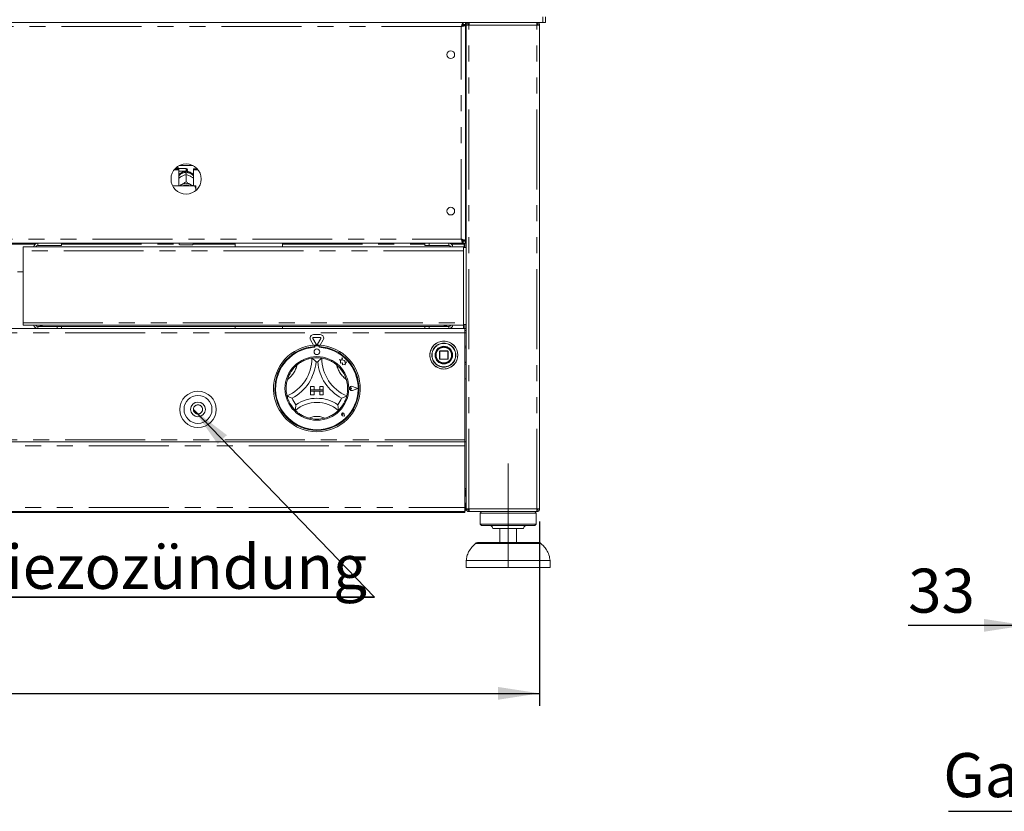
# Model space of a CAD drawing. Units: millimetres. Extents: x 5 to 415, y -14 to 292.
# Drawn here: x 116 to 194, y 173 to 236 of the extents above; entities that cross this region are included whole.
import ezdxf

# ---------------------------------------------------------------- set-up
doc = ezdxf.new("R2010")
doc.units = ezdxf.units.MM
doc.linetypes.add('CENTERX2', pattern=[20.32, 12.7, -2.54, 2.54, -2.54])
doc.linetypes.add('PHANTOM', pattern=[12.7, 6.35, -1.27, 1.27, -1.27, 1.27, -1.27])
doc.layers.add('BEMAßUNG', color=96, linetype='Continuous')
doc.styles.add('SLDTEXTSTYLE0', font='TXT', dxfattribs={"width": 0.75})
doc.dimstyles.new('SLDDIMSTYLE1', dxfattribs={"dimtxt": 3.5, "dimasz": 3.302, "dimexe": 0, "dimexo": 0.0625, "dimgap": 0.875, "dimtad": 1, "dimdec": 0, "dimlfac": 9, "dimrnd": 1e-09, "dimzin": 12, "dimdsep": 46, "dimtxsty": 'SLDTEXTSTYLE0', "dimsah": 1, "dimcen": 0.09, "dimadec": 0, "dimazin": 3, "dimtfac": 1, "dimtdec": 0, "dimtofl": 0, "dimtmove": 0, "dimatfit": 3, "dimfxl": 0, "dimfrac": 2, "dimtolj": 1, "dimtzin": 12, "dimarcsym": 0})
doc.dimstyles.new('SLDDIMSTYLE4', dxfattribs={"dimtxt": 3.5, "dimasz": 3.302, "dimexe": 0, "dimexo": 0.0625, "dimgap": 0.875, "dimtad": 1, "dimlfac": 9, "dimrnd": 1e-09, "dimzin": 12, "dimdsep": 46, "dimtxsty": 'SLDTEXTSTYLE0', "dimsah": 1, "dimcen": 0.09, "dimadec": 0, "dimazin": 3, "dimtfac": 1, "dimtmove": 0, "dimatfit": 0, "dimfxl": 0, "dimfrac": 2, "dimtolj": 1, "dimtzin": 12, "dimarcsym": 0})

# ---------------------------------------------------------------- blocks, each defined once
blk = doc.blocks.new('_D_5')
at = {"layer": 'BEMAßUNG'}
for p, q in [((39.632, 196.472), (39.632, 181.805)), ((157.577, 196.472), (157.577, 181.805)), ((39.632, 182.805), (157.577, 182.805))]:
    blk.add_line(p, q, dxfattribs=at)
for points in [[(39.632, 182.805), (42.934, 182.297), (42.934, 183.313)], [(157.577, 182.805), (154.275, 183.313), (154.275, 182.297)]]:
    blk.add_solid(points, dxfattribs=at)
at = {"layer": 'BEMAßUNG', "insert": (93.178, 187.317), "char_height": 3.5, "attachment_point": 1, "style": 'SLDTEXTSTYLE0'}
blk.add_mtext('1062', dxfattribs=at)
blk = doc.blocks.new('SW_NOTE_2')
at = {"layer": 'BEMAßUNG', "color": 0}
for p, q in [((-0.048, 0.36), (53.722, 0.36)), ((53.722, 0.36), (-0.048, 0.36)), ((-0.048, 0.36), (53.722, 0.36)), ((53.722, 0.36), (-0.048, 0.36)), ((-0.048, 0.36), (53.722, 0.36)), ((53.722, 0.36), (-0.048, 0.36))]:
    blk.add_line(p, q, dxfattribs=at)
at = {"layer": 'BEMAßUNG', "color": 0, "insert": (0, 4.512), "char_height": 3.5, "attachment_point": 1, "style": 'SLDTEXTSTYLE0'}
blk.add_mtext('Manuelle Piezozündung', dxfattribs=at)
blk = doc.blocks.new('_D_10')
at = {"layer": 'BEMAßUNG'}
for p, q in [((196.182, 196.472), (196.182, 187.21)), ((199.848, 191.805), (199.848, 187.21)), ((196.182, 188.21), (186.852, 188.21)), ((199.848, 188.21), (196.182, 188.21)), ((199.848, 188.21), (206.198, 188.21))]:
    blk.add_line(p, q, dxfattribs=at)
for points in [[(196.182, 188.21), (192.88, 188.718), (192.88, 187.702)], [(199.848, 188.21), (203.15, 187.702), (203.15, 188.718)]]:
    blk.add_solid(points, dxfattribs=at)
at = {"layer": 'BEMAßUNG', "insert": (186.852, 192.721), "char_height": 3.5, "attachment_point": 1, "style": 'SLDTEXTSTYLE0'}
blk.add_mtext('33', dxfattribs=at)
blk = doc.blocks.new('SW_NOTE_6')
at = {"layer": 'BEMAßUNG', "color": 0}
blk.add_line((-44.339, 0), (0, 0), dxfattribs=at)
at = {"layer": 'BEMAßUNG', "color": 0, "insert": (-44.74, 4.629), "char_height": 3.5, "attachment_point": 1, "style": 'SLDTEXTSTYLE0'}
blk.add_mtext('Gasanschluss G3/4"', dxfattribs=at)

msp = doc.modelspace()

# ---------------------------------------------------------------- linework, layer by layer
at = {"color": 7, "linetype": 'Continuous', "lineweight": 15}
for p, q in [((157.8267, 236.5829), (157.8267, 236.1384)), ((158.049, 236.1384), (158.049, 236.5829)), ((39.3823, 236.1384), (157.8267, 236.1384)), ((151.4976, 235.9717), (151.4976, 236.1384)), ((151.4976, 235.9717), (151.6878, 235.9717)), ((151.5212, 235.9482), (151.5212, 235.9606)), ((151.5212, 235.9606), (151.6878, 235.9606)), ((151.5212, 235.9482), (151.6878, 235.9482)), ((151.6878, 236.1384), (151.6878, 235.9717)), ((151.6878, 235.9482), (151.6878, 235.9606)), ((151.6878, 218.7731), (151.6878, 235.9482)), ((151.7434, 197.4717), (151.7434, 235.9162)), ((151.7434, 235.9162), (151.9656, 235.9162)), ((151.9656, 236.0273), (151.9221, 236.0182)), ((151.9656, 236.1384), (151.9656, 236.0273)), ((157.3545, 236.1384), (157.3545, 236.0273)), ((157.3545, 235.9162), (157.5767, 235.9162)), ((157.5767, 197.4717), (157.5767, 235.9162)), ((157.8267, 236.1384), (157.6045, 236.1384)), ((157.8267, 236.1384), (158.049, 236.1384)), ((151.6878, 234.9162), (151.7434, 234.9162)), ((128.5957, 224.4903), (128.9101, 224.4903)), ((128.8712, 224.5829), (128.6873, 224.5829)), ((128.9267, 224.5273), (128.8712, 224.5829)), ((128.8712, 224.4903), (128.8712, 224.5829)), ((128.9101, 224.4199), (128.9101, 224.4903)), ((129.4934, 224.5273), (128.9267, 224.5273)), ((128.9267, 224.5273), (128.9267, 224.3051)), ((128.9438, 224.7607), (130.043, 224.7607)), ((130.0767, 224.4199), (130.0767, 224.4903)), ((130.0767, 224.4903), (130.3911, 224.4903)), ((128.5379, 224.4199), (128.9101, 224.4199)), ((128.9101, 224.4199), (128.9101, 223.1617)), ((128.9101, 224.2884), (128.9267, 224.3051)), ((128.9267, 224.3051), (129.4934, 224.3051)), ((129.1089, 223.8898), (129.1556, 223.9142)), ((129.449, 224.1621), (129.449, 224.2208)), ((129.4932, 224.0439), (129.4934, 224.044)), ((129.4934, 224.044), (129.4934, 223.4805)), ((129.4934, 224.044), (129.4936, 224.0439)), ((129.5378, 224.2208), (129.5378, 224.1621)), ((129.5934, 224.4273), (129.5934, 224.4051)), ((129.8312, 223.9142), (129.8779, 223.8898)), ((130.0767, 223.1617), (130.0767, 224.4199)), ((130.0767, 224.4199), (130.4489, 224.4199)), ((130.1601, 223.1617), (128.4179, 223.1617)), ((129.1089, 223.2323), (129.1556, 223.2568)), ((129.4934, 223.4805), (129.4932, 223.4804)), ((129.4932, 223.4804), (129.4936, 223.4804)), ((129.4936, 223.4804), (129.4934, 223.4805)), ((129.8312, 223.2568), (129.8779, 223.2323)), ((130.2712, 222.9201), (130.2712, 223.136)), ((130.2712, 222.9201), (130.2712, 222.7801)), ((151.7434, 219.8051), (151.6878, 219.8051)), ((45.7114, 218.5829), (151.4976, 218.5829)), ((116.539, 217.9717), (116.539, 218.3051)), ((116.539, 218.3051), (151.5201, 218.3051)), ((119.5945, 218.4162), (117.7223, 218.4162)), ((119.5945, 218.5829), (119.5945, 218.4162)), ((128.9378, 218.5273), (128.9378, 218.5829)), ((129.9934, 218.4717), (128.9934, 218.4717)), ((130.049, 218.5829), (130.049, 218.5273)), ((133.399, 218.5829), (133.399, 218.3051)), ((137.1434, 218.3051), (137.1434, 218.5829)), ((148.4656, 218.4162), (148.4656, 218.5829)), ((148.799, 218.4162), (148.4656, 218.4162)), ((148.799, 218.5829), (148.799, 218.4162)), ((150.3545, 218.4162), (148.799, 218.4162)), ((151.7434, 218.8051), (151.4216, 218.8051)), ((151.4976, 218.7495), (151.4976, 218.5829)), ((151.4976, 218.7495), (151.6878, 218.7495)), ((151.4976, 218.5829), (151.6878, 218.5829)), ((151.5201, 218.3051), (151.5201, 217.9717)), ((151.7434, 218.2495), (151.5201, 218.2495)), ((151.5212, 218.7731), (151.6878, 218.7731)), ((151.5212, 218.7731), (151.5212, 218.7606)), ((151.5212, 218.7606), (151.6878, 218.7606)), ((151.5767, 218.5273), (151.5767, 218.5829)), ((151.5767, 218.5273), (151.5767, 218.2495)), ((151.6323, 218.5829), (151.6323, 218.2495)), ((151.6878, 218.7731), (151.6878, 218.7606)), ((151.6878, 218.5829), (151.6878, 218.7495)), ((151.7434, 218.6384), (151.6878, 218.6384)), ((116.539, 212.2551), (116.539, 217.9717)), ((151.5201, 217.9717), (151.5201, 212.2551)), ((116.539, 216.3051), (116.0945, 216.3051)), ((116.539, 212.0829), (116.539, 212.2551)), ((116.539, 212.0829), (151.5201, 212.0829)), ((117.7223, 211.9717), (118.0945, 211.9717)), ((149.9645, 211.9717), (118.0945, 211.9717)), ((119.2612, 211.8051), (119.2612, 211.9717)), ((119.5945, 211.9717), (119.5945, 211.8051)), ((133.399, 211.9717), (133.399, 211.8051)), ((137.1434, 211.8051), (137.1434, 211.9717)), ((148.4656, 211.8051), (148.4656, 211.9717)), ((148.799, 211.9717), (148.799, 211.8051)), ((150.3545, 211.9717), (149.9645, 211.9717)), ((151.5201, 212.2551), (151.5201, 212.0829)), ((151.5201, 212.1384), (151.7434, 212.1384)), ((151.6323, 212.1384), (151.6323, 211.8051)), ((45.5767, 211.8051), (151.6323, 211.8051)), ((139.6154, 211.3229), (140.1492, 211.3229)), ((151.6323, 211.8051), (151.6323, 211.4717)), ((151.6323, 211.8051), (151.7434, 211.8051)), ((151.6323, 211.6384), (151.7434, 211.6384)), ((151.6323, 202.9717), (151.6323, 211.4717)), ((139.6218, 210.4785), (139.3748, 210.9062)), ((139.8342, 210.5551), (139.5673, 211.0173)), ((139.6154, 211.1007), (140.1492, 211.1007)), ((139.6878, 210.4829), (139.6878, 210.3716)), ((139.999, 210.4329), (139.7656, 210.4329)), ((140.1973, 211.0173), (139.9304, 210.5551)), ((140.0767, 210.4829), (140.0767, 210.3716)), ((140.3897, 210.9062), (140.1428, 210.4785)), ((139.7101, 210.3773), (139.7101, 210.3172)), ((140.0545, 210.3172), (140.0545, 210.3773)), ((149.6323, 210.0051), (149.6323, 209.3829)), ((150.2767, 210.0273), (149.6545, 210.0273)), ((150.299, 209.3829), (150.299, 210.0051)), ((141.8454, 209.3023), (141.6656, 209.3498)), ((141.6656, 209.3498), (141.7632, 209.2768)), ((141.7632, 209.2768), (141.7632, 209.0647)), ((141.7632, 209.0647), (141.9118, 209.0735)), ((141.8988, 209.5043), (141.8454, 209.3023)), ((141.9526, 209.3003), (141.8988, 209.5043)), ((141.9118, 209.0735), (141.9203, 208.9306)), ((141.9203, 208.9306), (142.0444, 208.9379)), ((142.1142, 209.2758), (141.9526, 209.3003)), ((142.0444, 208.9379), (142.1165, 208.9189)), ((142.0941, 209.1433), (142.1142, 209.2758)), ((142.2271, 209.1512), (142.0941, 209.1433)), ((142.1165, 209.0034), (142.2271, 209.1512)), ((142.1165, 208.9189), (142.1165, 209.0034)), ((149.6545, 209.3606), (150.2767, 209.3606)), ((139.4996, 207.9678), (139.4919, 207.9382)), ((151.6323, 207.8051), (151.7434, 207.8051)), ((139.3823, 207.2106), (139.6601, 207.2106)), ((139.3823, 207.2106), (139.3823, 206.9329)), ((139.3823, 206.9329), (139.6601, 206.9329)), ((139.3823, 206.9329), (139.3823, 206.8217)), ((140.3823, 206.9329), (139.3823, 206.9329)), ((139.3823, 206.544), (139.3823, 206.8217)), ((139.3823, 206.8217), (139.6601, 206.8217)), ((139.3823, 206.8217), (140.3823, 206.8217)), ((139.3823, 206.544), (139.6601, 206.544)), ((139.6601, 207.2106), (139.6601, 206.9329)), ((139.6601, 206.544), (139.6601, 206.8217)), ((140.1045, 207.2106), (140.1045, 206.9329)), ((140.3823, 207.2106), (140.1045, 207.2106)), ((140.3823, 206.9329), (140.1045, 206.9329)), ((140.3823, 206.8217), (140.1045, 206.8217)), ((140.1045, 206.544), (140.1045, 206.8217)), ((140.3823, 206.544), (140.1045, 206.544)), ((140.3823, 207.2106), (140.3823, 206.9329)), ((140.3823, 206.9329), (140.3823, 206.8217)), ((140.3823, 206.544), (140.3823, 206.8217)), ((142.6401, 207.044), (142.5669, 207.0943)), ((142.6401, 207.044), (142.5669, 206.9936)), ((143.1156, 207.044), (142.7002, 207.2019)), ((143.1156, 207.044), (142.7002, 206.886)), ((143.125, 207.044), (142.7014, 207.205)), ((143.125, 207.044), (142.7014, 206.8829)), ((141.9447, 204.9816), (141.8897, 204.9894)), ((141.9447, 204.9816), (141.9368, 205.0366)), ((142.0863, 204.8399), (142.0536, 205.0034)), ((142.0877, 204.8385), (142.0547, 205.0036)), ((142.0877, 204.8385), (141.9227, 204.8715)), ((142.0863, 204.8399), (141.9229, 204.8726)), ((45.5767, 202.8051), (151.6323, 202.8051)), ((151.6323, 202.8051), (151.6323, 202.9717)), ((151.6323, 202.8051), (151.6323, 202.4717)), ((151.7434, 202.8051), (151.6323, 202.8051)), ((151.6323, 202.4717), (151.6323, 197.5829)), ((151.6323, 199.0829), (151.7434, 199.0829)), ((151.7156, 198.8606), (151.7156, 198.9341)), ((151.7156, 198.4717), (151.7156, 198.8606)), ((151.7434, 198.4717), (151.6323, 198.4717)), ((151.6323, 197.9162), (151.7434, 197.9162)), ((151.7156, 197.4717), (151.7156, 197.9162)), ((151.6323, 197.2495), (45.5767, 197.2495)), ((45.5767, 197.194), (151.6323, 197.194)), ((151.6323, 197.5829), (151.6323, 197.2495)), ((151.7156, 197.4717), (151.6323, 197.4717)), ((151.6323, 197.194), (151.6323, 197.2495)), ((151.9656, 197.4717), (151.7434, 197.4717)), ((151.9378, 197.3642), (151.9378, 197.4717)), ((151.9656, 197.2495), (151.9656, 197.3606)), ((151.9735, 197.2495), (151.9656, 197.2495)), ((157.3467, 197.2495), (151.9735, 197.2495)), ((152.9656, 197.2495), (152.8545, 197.1384)), ((152.8545, 197.1384), (152.8545, 196.2495)), ((155.0767, 197.1384), (152.8545, 197.1384)), ((157.299, 197.1384), (155.0767, 197.1384)), ((157.299, 197.1384), (157.1878, 197.2495)), ((157.299, 196.2495), (157.299, 197.1384)), ((157.3545, 197.2495), (157.3467, 197.2495)), ((157.5767, 197.4717), (157.3545, 197.4717)), ((157.3545, 197.2495), (157.3545, 197.3606)), ((157.3545, 197.3606), (157.3823, 197.3606)), ((157.3823, 197.3606), (157.3823, 197.4717)), ((152.8545, 196.2495), (152.9656, 196.1384)), ((155.0767, 196.2495), (152.8545, 196.2495)), ((155.0767, 196.1384), (152.9656, 196.1384)), ((155.0767, 195.9162), (153.8545, 195.9162)), ((154.4101, 195.9162), (154.4101, 194.8051)), ((157.299, 196.2495), (155.0767, 196.2495)), ((157.1878, 196.1384), (155.0767, 196.1384)), ((156.299, 195.9162), (155.0767, 195.9162)), ((155.7434, 194.8051), (155.7434, 195.9162)), ((157.1878, 196.1384), (157.299, 196.2495)), ((152.6989, 194.8051), (157.4546, 194.8051)), ((151.7434, 193.3606), (151.7434, 192.8051)), ((155.0767, 193.3606), (151.7434, 193.3606)), ((158.4101, 193.3606), (155.0767, 193.3606)), ((158.4101, 192.8051), (158.4101, 193.3606)), ((155.0767, 192.8051), (151.7434, 192.8051)), ((158.4101, 192.8051), (155.0767, 192.8051))]:
    msp.add_line(p, q, dxfattribs=at)
at = {"color": 8, "linetype": 'PHANTOM', "lineweight": 0}
for p, q in [((151.3545, 235.8051), (45.8545, 235.8051)), ((151.3545, 218.9162), (151.3545, 235.8051)), ((151.9656, 197.4717), (151.9656, 235.9162)), ((151.9656, 235.9162), (157.3545, 235.9162)), ((157.3545, 197.4717), (157.3545, 235.9162)), ((129.4934, 224.3051), (129.4934, 224.5273)), ((45.8545, 218.9162), (151.3545, 218.9162)), ((115.1004, 218.5273), (117.5331, 218.5273)), ((119.5945, 218.5273), (128.9378, 218.5273)), ((130.049, 218.5273), (133.399, 218.5273)), ((137.1434, 218.5273), (148.4656, 218.5273)), ((150.3545, 218.4162), (150.3545, 218.5829)), ((150.5388, 218.5273), (151.5767, 218.5273)), ((151.7434, 218.9717), (151.6878, 218.9717)), ((151.5201, 217.9717), (116.539, 217.9717)), ((116.539, 212.2551), (151.5201, 212.2551)), ((117.7223, 211.9717), (117.7223, 211.8051)), ((150.3545, 211.9717), (150.3545, 211.8051)), ((151.5212, 212.1384), (151.5212, 211.8051)), ((151.6323, 211.4717), (45.5767, 211.4717)), ((151.6323, 211.4551), (151.7434, 211.4551)), ((149.0304, 209.6991), (149.0304, 209.694)), ((149.2657, 209.6858), (149.2656, 209.694)), ((149.6545, 210.0051), (149.6323, 210.0051)), ((149.6545, 210.0273), (149.6545, 210.0051)), ((149.6545, 209.3829), (149.6545, 210.0051)), ((149.6545, 210.0051), (150.2767, 210.0051)), ((150.2767, 210.0051), (150.2767, 210.0273)), ((150.299, 210.0051), (150.2767, 210.0051)), ((150.2767, 210.0051), (150.2767, 209.3829)), ((151.7434, 210.2384), (151.6323, 210.2995)), ((149.6323, 209.3829), (149.6545, 209.3829)), ((149.6545, 209.3829), (149.6545, 209.3606)), ((150.2767, 209.3829), (149.6545, 209.3829)), ((150.2767, 209.3606), (150.2767, 209.3829)), ((150.2767, 209.3829), (150.2924, 209.3829)), ((150.2924, 209.3829), (150.299, 209.3829)), ((151.6323, 209.0884), (151.7434, 209.1495)), ((151.6323, 202.9717), (45.5767, 202.9717)), ((45.5767, 202.4717), (151.6323, 202.4717)), ((151.6323, 198.8606), (151.7156, 198.8606)), ((45.5767, 197.5829), (151.6323, 197.5829)), ((157.3545, 197.4717), (151.9656, 197.4717)), ((155.0767, 194.7215), (152.4782, 194.7215)), ((157.6753, 194.7215), (155.0767, 194.7215))]:
    msp.add_line(p, q, dxfattribs=at)
at = {"color": 7, "linetype": 'Continuous', "lineweight": 15, "flags": 128}
for points in [[(129.0064, 223.1617), (129.0377, 223.1861), (129.1089, 223.2323)], [(129.8779, 223.2323), (129.9491, 223.1861), (129.9804, 223.1617)]]:
    msp.add_lwpolyline(points, dxfattribs=at)
at = {"color": 7, "linetype": 'Continuous', "lineweight": 15}
for centre, radius in [((150.5212, 233.5829), 0.3056), ((129.4934, 223.694), 1.2), ((150.5212, 221.1384), 0.3056), ((149.9656, 209.694), 1.1111), ((139.8823, 209.9606), 0.2222), ((149.9656, 209.694), 0.6778), ((149.9656, 209.694), 0.6667), ((149.9656, 209.694), 0.6444), ((139.8823, 207.044), 2.5333), ((130.4378, 205.3773), 1.4444), ((130.4378, 205.3773), 1.1111), ((130.4378, 205.3773), 0.5833)]:
    msp.add_circle(centre, radius, dxfattribs=at)
at = {"color": 8, "linetype": 'PHANTOM', "lineweight": 0}
for centre, radius in [((149.9656, 209.694), 1.1046), ((149.9656, 209.694), 0.951), ((130.4378, 205.3773), 0.3611)]:
    msp.add_circle(centre, radius, dxfattribs=at)
at = {"color": 7, "linetype": 'Continuous', "lineweight": 15}
for centre, radius, start, end in [((129.4934, 224.4273), 0.1, 0, 90), ((129.4934, 223.3668), 0.7966, 86.801622, 93.198378), ((129.4934, 224.4051), 0.1, 270, 0), ((129.4934, 222.5449), 0.788, 64.614984, 115.385016), ((129.4934, 222.5662), 0.6655, 63.499559, 116.500441), ((117.7223, 218.2329), 0.35, 90, 168.091508), ((117.7223, 218.2329), 0.1833, 90, 156.800157), ((128.9934, 218.5273), 0.0556, 180, 270), ((129.9934, 218.5273), 0.0556, 270, 0), ((150.3545, 218.2495), 0.3333, 9.594068, 90), ((150.3545, 218.2495), 0.1667, 19.471221, 90), ((117.7223, 212.1551), 0.35, 191.908492, 270), ((117.7223, 212.1551), 0.1833, 203.199843, 270), ((150.3545, 212.1384), 0.3333, 270, 350.405932), ((150.3545, 212.1384), 0.1667, 270, 340.528779), ((139.6154, 211.0451), 0.2778, 90, 210), ((140.1492, 211.0451), 0.2778, 330, 90), ((139.8823, 207.044), 3.4444, 93.23616, 86.76384), ((139.6154, 211.0451), 0.0556, 90, 210), ((139.8823, 207.044), 3.4444, 86.76384, 93.23616), ((139.7656, 210.3773), 0.0556, 90, 180), ((139.8823, 210.5829), 0.0556, 210, 330), ((139.999, 210.3773), 0.0556, 0, 90), ((140.1492, 211.0451), 0.0556, 330, 90), ((139.8823, 207.044), 3.3333, 93.344152, 86.655848), ((139.8823, 207.044), 3.2778, 93.011843, 86.988157), ((149.6545, 210.0051), 0.0222, 135, 180), ((149.6545, 210.0051), 0.0222, 90, 135), ((150.2767, 210.0051), 0.0222, 45, 90), ((150.2767, 210.0051), 0.0222, 0, 45), ((136.2134, 209.4573), 3.28, 293.327513, 0), ((139.8823, 207.044), 2.4444, 129.892365, 163.435148), ((136.2134, 209.4573), 3.6133, 298.142677, 355.184837), ((139.8823, 207.044), 2.4444, 80.845867, 99.154133), ((139.8823, 207.044), 2.1111, 88.145789, 91.854211), ((143.5511, 209.4573), 3.6133, 184.815163, 241.857323), ((143.5511, 209.4573), 3.28, 180, 246.672487), ((139.8823, 207.044), 2.4444, 16.564852, 50.107635), ((149.6545, 209.3829), 0.0222, 180, 225), ((149.6545, 209.3829), 0.0222, 225, 270), ((150.2767, 209.3829), 0.0222, 270, 0), ((142.6401, 207.044), 0.1723, 69.184577, 290.815423), ((142.6401, 207.044), 0.169, 69.184577, 290.815423), ((142.5323, 207.044), 0.0611, 55.486009, 304.513991), ((139.8823, 207.044), 2.4444, 194.17338, 225.82662), ((139.8823, 207.044), 2.1111, 201.473302, 217.992337), ((139.8823, 203.3525), 2.5803, 48.689513, 131.310487), ((139.8823, 203.3525), 2.9136, 55.178601, 124.821399), ((139.8823, 207.044), 2.1111, 322.007663, 338.526698), ((139.8823, 207.044), 2.4444, 314.17338, 345.82662), ((141.9447, 204.9816), 0.1122, 11.309932, 258.690068), ((141.9447, 204.9816), 0.1111, 11.309932, 258.690068), ((141.8956, 205.0307), 0.0417, 8.130102, 261.869898), ((139.8823, 207.044), 2.4444, 255.139725, 284.860275), ((151.6323, 198.8606), 0.2222, 60, 90), ((151.6323, 198.8606), 0.1111, 0, 90), ((151.4934, 197.4717), 0.2222, 308.682187, 0), ((153.6323, 195.9162), 0.2222, 0, 90), ((156.5212, 195.9162), 0.2222, 90, 180), ((152.6989, 194.4717), 0.3333, 90, 131.459871), ((157.4546, 194.4717), 0.3333, 48.540129, 90)]:
    msp.add_arc(centre, radius, start, end, dxfattribs=at)
at = {"color": 8, "linetype": 'PHANTOM', "lineweight": 0}
for centre, radius, start, end in [((129.4821, 223.4773), 0.7442, 92.551625, 140.227843), ((129.5063, 223.4805), 0.741, 39.66081, 87.559722), ((149.9656, 209.694), 0.9352, 180, 179.688059), ((149.9656, 209.694), 0.7, 180.671958, 180), ((136.2134, 209.4573), 2.1689, 307.684905, 345.642608), ((143.5511, 209.4573), 2.1689, 194.357392, 232.315095), ((139.8823, 203.3525), 1.4692, 64.741703, 115.258297)]:
    msp.add_arc(centre, radius, start, end, dxfattribs=at)
at = {"color": 7, "linetype": 'Continuous', "lineweight": 15}
for points, knots in [([(151.3545, 235.8051), (151.3664, 235.8488), (151.3903, 235.9361), (151.4261, 236.0463), (151.4618, 236.1234), (151.4857, 236.1334), (151.4976, 236.1384)], [0, 0, 0, 0, 0.2499976, 0.4999989, 0.7499912, 1, 1, 1, 1]), ([(151.3545, 235.8051), (151.3664, 235.8269), (151.3903, 235.8706), (151.4261, 235.9257), (151.4618, 235.9642), (151.4857, 235.9692), (151.4976, 235.9717)], [0, 0, 0, 0, 0.24999419, 0.49999883, 0.74999463, 1, 1, 1, 1]), ([(151.6878, 235.9482), (151.6839, 235.9375), (151.676, 235.9163), (151.6143, 235.8844), (151.5241, 235.8526), (151.4313, 235.8261), (151.3736, 235.8103), (151.3545, 235.8051)], [0, 0, 0, 0, 0.222597, 0.4452129, 0.6678266, 0.8904442, 1, 1, 1, 1]), ([(151.5212, 235.9482), (151.5179, 235.9345), (151.5118, 235.9091), (151.4688, 235.8721), (151.4149, 235.838), (151.374, 235.8157), (151.3545, 235.8051)], [0, 0, 0, 0, 0.2862862, 0.5314548, 0.7765345, 1, 1, 1, 1]), ([(151.9656, 236.1384), (151.9365, 236.1351), (151.8783, 236.1284), (151.8048, 236.077), (151.7534, 236.0035), (151.7467, 235.9453), (151.7434, 235.9162)], [0, 0, 0, 0, 0.24999532, 0.4999978, 0.75000111, 1, 1, 1, 1]), ([(151.9656, 236.0273), (151.9511, 236.0256), (151.9219, 236.0223), (151.8852, 235.9966), (151.8595, 235.9599), (151.8562, 235.9307), (151.8545, 235.9162)], [0, 0, 0, 0, 0.2500043, 0.5000078, 0.7500014, 1, 1, 1, 1]), ([(151.9735, 236.1384), (151.9728, 236.1351), (151.9715, 236.1284), (151.9696, 236.077), (151.9676, 236.0035), (151.9663, 235.9453), (151.9656, 235.9162)], [0, 0, 0, 0, 0.2500044, 0.500006, 0.7499978, 1, 1, 1, 1]), ([(157.3545, 235.9162), (157.3539, 235.9453), (157.3525, 236.0035), (157.3506, 236.077), (157.3486, 236.1284), (157.3473, 236.1351), (157.3467, 236.1384)], [0, 0, 0, 0, 0.25000243, 0.49999408, 0.74999594, 1, 1, 1, 1]), ([(157.3545, 236.1384), (157.3836, 236.1351), (157.4419, 236.1284), (157.5153, 236.077), (157.5667, 236.0035), (157.5734, 235.9453), (157.5767, 235.9162)], [0, 0, 0, 0, 0.250005, 0.5000078, 0.7500008, 1, 1, 1, 1]), ([(157.3545, 236.0273), (157.3691, 236.0256), (157.3982, 236.0223), (157.4349, 235.9966), (157.4606, 235.9599), (157.464, 235.9307), (157.4656, 235.9162)], [0, 0, 0, 0, 0.24998765, 0.49999312, 0.74999942, 1, 1, 1, 1]), ([(129.4596, 224.3045), (129.4095, 224.299), (129.3056, 224.2874), (129.1552, 224.2267), (129.0209, 224.1304), (128.9376, 224.0513), (128.9101, 224.0022), (128.9101, 224.0021)], [0, 0, 0, 0, 0.2323578, 0.4822788, 0.738788, 0.9993189, 1, 1, 1, 1]), ([(128.9101, 223.7651), (128.9263, 223.7769), (128.9892, 223.8228), (129.058, 223.8613), (129.1089, 223.8898)], [0, 0, 0, 0, 0.2579794, 1, 1, 1, 1]), ([(129.1556, 223.9142), (129.1637, 223.9182), (129.2457, 223.9591), (129.362, 224.0054), (129.461, 224.0344), (129.4932, 224.0439)], [0, 0, 0, 0, 0.0693299, 0.6976792, 1, 1, 1, 1]), ([(129.449, 224.2927), (129.449, 224.2936), (129.449, 224.2953), (129.449, 224.2452), (129.449, 224.2208)], [0, 0, 0, 0, 0.5139571, 1, 1, 1, 1]), ([(129.4936, 224.0439), (129.5551, 224.0255), (129.6629, 223.9935), (129.7807, 223.938), (129.8312, 223.9142)], [0, 0, 0, 0, 0.57067392, 1, 1, 1, 1]), ([(130.0767, 223.9958), (130.0672, 224.0111), (130.0306, 224.0697), (129.9409, 224.1517), (129.8134, 224.2347), (129.6728, 224.2888), (129.5748, 224.2994), (129.5272, 224.3045)], [0, 0, 0, 0, 0.083028, 0.3173784, 0.5493368, 0.780913, 1, 1, 1, 1]), ([(129.5378, 224.2208), (129.5378, 224.2485), (129.5378, 224.2979), (129.5378, 224.2954), (129.5378, 224.2943)], [0, 0, 0, 0, 0.5591409, 1, 1, 1, 1]), ([(129.8779, 223.8898), (129.886, 223.8853), (129.9539, 223.8482), (130.0192, 223.8038), (130.0767, 223.7647)], [0, 0, 0, 0, 0.1198172, 1, 1, 1, 1]), ([(129.1089, 223.2323), (129.1008, 223.2283), (129.0434, 223.1995), (128.9881, 223.1792), (128.9407, 223.1617)], [0, 0, 0, 0, 0.1417267, 1, 1, 1, 1]), ([(129.4932, 223.4804), (129.4317, 223.4343), (129.3239, 223.3536), (129.2062, 223.2859), (129.1556, 223.2568)], [0, 0, 0, 0, 0.57067652, 1, 1, 1, 1]), ([(129.8312, 223.2568), (129.8231, 223.2612), (129.7411, 223.3061), (129.6248, 223.3816), (129.5258, 223.4562), (129.4936, 223.4804)], [0, 0, 0, 0, 0.06932885, 0.69767517, 1, 1, 1, 1]), ([(130.0382, 223.1617), (130.0347, 223.1629), (129.9842, 223.1795), (129.9291, 223.2069), (129.8779, 223.2323)], [0, 0, 0, 0, 0.0694114, 1, 1, 1, 1]), ([(130.2712, 222.9201), (130.2561, 222.9636), (130.2274, 223.0467), (130.1818, 223.1246), (130.1601, 223.1617)], [0, 0, 0, 0, 0.52333972, 1, 1, 1, 1]), ([(130.1601, 223.1617), (130.2001, 223.1541), (130.2439, 223.1457), (130.2691, 223.1368), (130.2712, 223.136)], [0, 0, 0, 0, 0.9155036, 1, 1, 1, 1]), ([(117.7223, 218.4162), (117.7209, 218.4217), (117.7181, 218.4327), (117.7146, 218.4987), (117.7124, 218.5605), (117.7116, 218.5829)], [0, 0, 0, 0, 0.38986309, 0.77973247, 1, 1, 1, 1]), ([(151.3545, 218.9162), (151.3934, 218.9056), (151.4711, 218.8843), (151.5737, 218.8524), (151.6492, 218.8206), (151.6839, 218.7941), (151.6869, 218.7783), (151.6878, 218.7731)], [0, 0, 0, 0, 0.2225871, 0.4452011, 0.6678197, 0.8904384, 1, 1, 1, 1]), ([(151.3545, 218.9162), (151.3796, 218.9025), (151.4261, 218.8771), (151.4809, 218.8401), (151.515, 218.8061), (151.5192, 218.7837), (151.5212, 218.7731)], [0, 0, 0, 0, 0.28628447, 0.53144649, 0.77651543, 1, 1, 1, 1]), ([(151.4976, 218.5829), (151.4857, 218.5879), (151.4618, 218.5979), (151.4261, 218.675), (151.3903, 218.7851), (151.3664, 218.8725), (151.3545, 218.9162)], [0, 0, 0, 0, 0.2500095, 0.5000019, 0.7500032, 1, 1, 1, 1]), ([(151.4976, 218.7495), (151.4857, 218.752), (151.4618, 218.757), (151.4261, 218.7956), (151.3903, 218.8507), (151.3664, 218.8943), (151.3545, 218.9162)], [0, 0, 0, 0, 0.2500048, 0.5000003, 0.7500067, 1, 1, 1, 1]), ([(117.8486, 212.0829), (117.8738, 212.0586), (117.9272, 212.0074), (118.0179, 211.9759), (118.0755, 211.9728), (118.0945, 211.9717)], [0, 0, 0, 0, 0.3757294, 0.794103, 1, 1, 1, 1]), ([(118.0945, 211.9717), (118.0839, 211.976), (118.0626, 211.9846), (118.0375, 212.0295), (118.023, 212.0715), (118.019, 212.0829)], [0, 0, 0, 0, 0.422154, 0.8443726, 1, 1, 1, 1]), ([(150.0406, 212.0829), (150.0311, 212.0586), (150.0109, 212.0074), (149.9855, 211.9759), (149.9697, 211.9728), (149.9645, 211.9717)], [0, 0, 0, 0, 0.3757268, 0.7941076, 1, 1, 1, 1]), ([(149.9645, 211.9717), (150.003, 211.976), (150.0799, 211.9846), (150.1654, 212.0295), (150.1978, 212.0715), (150.2066, 212.0829)], [0, 0, 0, 0, 0.4221566, 0.8443635, 1, 1, 1, 1]), ([(151.7532, 210.4232), (151.7161, 210.4146), (151.6763, 210.4054), (151.6351, 210.3935), (151.6323, 210.3927)], [0, 0, 0, 0, 0.9327572, 1, 1, 1, 1]), ([(149.3141, 209.8353), (149.3141, 209.8354), (149.3142, 209.8357), (149.3146, 209.8375), (149.3152, 209.8403), (149.3161, 209.844), (149.3171, 209.8485), (149.3183, 209.8535), (149.3196, 209.8587), (149.3205, 209.862), (149.3209, 209.8637)], [0, 0, 0, 0, 0.1229655, 0.2450484, 0.3692062, 0.4937163, 0.619716, 0.7462843, 0.8732797, 1, 1, 1, 1]), ([(149.3729, 209.9991), (149.373, 209.9992), (149.3731, 209.9995), (149.3739, 210.0011), (149.3752, 210.0036), (149.377, 210.0071), (149.3792, 210.0111), (149.3817, 210.0156), (149.3843, 210.0203), (149.386, 210.0233), (149.3868, 210.0248)], [0, 0, 0, 0, 0.1229609, 0.2450395, 0.369199, 0.4937243, 0.6197136, 0.7462846, 0.873304, 1, 1, 1, 1]), ([(138.3146, 208.9195), (138.3861, 208.9754), (138.5316, 209.0893), (138.7923, 209.2388), (139.0734, 209.3572), (139.3172, 209.4251), (139.4674, 209.4533), (139.4852, 209.456), (139.4934, 209.4573)], [0, 0, 0, 0, 0.1411104, 0.2870528, 0.4731339, 0.6594888, 0.8415745, 1, 1, 1, 1]), ([(139.4934, 209.4573), (139.496, 209.4551), (139.5011, 209.4507), (139.5426, 209.415), (139.6137, 209.3516), (139.7105, 209.2603), (139.7812, 209.1885), (139.8137, 209.1543), (139.814, 209.154)], [0, 0, 0, 0, 0.1521193, 0.3036897, 0.5056053, 0.7675886, 0.9979957, 1, 1, 1, 1]), ([(140.2712, 209.4573), (140.2686, 209.4551), (140.2634, 209.4507), (140.222, 209.415), (140.1509, 209.3516), (140.0541, 209.2603), (139.9834, 209.1885), (139.9509, 209.1543), (139.9506, 209.154)], [0, 0, 0, 0, 0.1521193, 0.3036897, 0.5056053, 0.7675886, 0.9979957, 1, 1, 1, 1]), ([(140.2712, 209.4573), (140.283, 209.4555), (140.3065, 209.452), (140.4893, 209.4157), (140.7502, 209.3361), (141.0214, 209.2129), (141.2579, 209.0707), (141.3854, 208.9704), (141.45, 208.9195)], [0, 0, 0, 0, 0.189689, 0.3794784, 0.566232, 0.7478888, 0.8721037, 1, 1, 1, 1]), ([(149.3307, 209.4906), (149.3307, 209.4908), (149.3306, 209.491), (149.33, 209.4928), (149.3292, 209.4955), (149.328, 209.4992), (149.3267, 209.5036), (149.3253, 209.5085), (149.3238, 209.5136), (149.3229, 209.517), (149.3224, 209.5186)], [0, 0, 0, 0, 0.1229632, 0.2450499, 0.3691987, 0.493725, 0.6197404, 0.7463119, 0.8733008, 1, 1, 1, 1]), ([(149.405, 209.3332), (149.4049, 209.3333), (149.4048, 209.3335), (149.4038, 209.3351), (149.4022, 209.3375), (149.4002, 209.3408), (149.3978, 209.3447), (149.3951, 209.3491), (149.3924, 209.3536), (149.3906, 209.3566), (149.3897, 209.3581)], [0, 0, 0, 0, 0.1231961, 0.2454033, 0.3694022, 0.4938321, 0.6196743, 0.7461348, 0.8732196, 1, 1, 1, 1]), ([(151.6323, 208.9952), (151.6337, 208.9948), (151.675, 208.9828), (151.7148, 208.9736), (151.7532, 208.9647)], [0, 0, 0, 0, 0.0347335, 1, 1, 1, 1]), ([(137.5123, 206.4454), (137.5092, 206.4569), (137.5031, 206.48), (137.4641, 206.6622), (137.4338, 206.9333), (137.4396, 207.2311), (137.4765, 207.5046), (137.5182, 207.6614), (137.5393, 207.7409)], [0, 0, 0, 0, 0.1896893, 0.3794789, 0.5662318, 0.7478907, 0.8721041, 1, 1, 1, 1]), ([(142.2253, 207.7409), (142.2483, 207.653), (142.2953, 207.4743), (142.3293, 207.1757), (142.3267, 206.8707), (142.2926, 206.62), (142.259, 206.4708), (142.2544, 206.4535), (142.2523, 206.4454)], [0, 0, 0, 0, 0.1411102, 0.2870527, 0.4731337, 0.6594887, 0.8415743, 1, 1, 1, 1]), ([(137.9177, 206.2712), (137.9173, 206.2713), (137.8731, 206.2877), (137.7791, 206.324), (137.6569, 206.3768), (137.5705, 206.417), (137.5214, 206.4409), (137.5153, 206.4439), (137.5123, 206.4454)], [0, 0, 0, 0, 0.00200451, 0.23241425, 0.4943961, 0.69631086, 0.84788112, 1, 1, 1, 1]), ([(138.2185, 205.7445), (138.2185, 205.7441), (138.211, 205.6943), (138.1974, 205.5895), (138.1858, 205.4519), (138.1809, 205.3554), (138.1792, 205.3008), (138.179, 205.2941), (138.1789, 205.2907)], [0, 0, 0, 0, 0.00196249, 0.24299184, 0.50906695, 0.70839295, 0.8538873, 1, 1, 1, 1]), ([(141.546, 205.7445), (141.5461, 205.7441), (141.5536, 205.6943), (141.5671, 205.5895), (141.5788, 205.4519), (141.5837, 205.3554), (141.5854, 205.3008), (141.5856, 205.2941), (141.5857, 205.2907)], [0, 0, 0, 0, 0.0019625, 0.2429912, 0.5090668, 0.7083929, 0.8538873, 1, 1, 1, 1]), ([(142.2523, 206.4454), (142.2493, 206.4439), (142.2432, 206.4409), (142.194, 206.417), (142.1077, 206.3768), (141.9855, 206.324), (141.8915, 206.2877), (141.8472, 206.2713), (141.8469, 206.2712)], [0, 0, 0, 0, 0.15211888, 0.30368914, 0.5056039, 0.76758575, 0.99799549, 1, 1, 1, 1]), ([(139.2554, 204.6813), (139.1788, 204.7041), (139.0258, 204.7495), (138.7748, 204.8587), (138.5234, 205.0048), (138.3209, 205.1592), (138.2002, 205.2696), (138.1859, 205.2838), (138.1789, 205.2907)], [0, 0, 0, 0, 0.1278581, 0.2553937, 0.4444688, 0.6336688, 0.8221017, 1, 1, 1, 1]), ([(141.5857, 205.2907), (141.5771, 205.2822), (141.5599, 205.2652), (141.4199, 205.1385), (141.1975, 204.9765), (140.8864, 204.8017), (140.6416, 204.7235), (140.5092, 204.6813)], [0, 0, 0, 0, 0.1978266, 0.3957355, 0.5908203, 0.7786814, 1, 1, 1, 1]), ([(151.9656, 197.2495), (151.9365, 197.2529), (151.8783, 197.2595), (151.8048, 197.3109), (151.7534, 197.3844), (151.7467, 197.4426), (151.7434, 197.4717)], [0, 0, 0, 0, 0.2499941, 0.4999993, 0.7499966, 1, 1, 1, 1]), ([(151.9656, 197.3606), (151.9511, 197.3623), (151.9219, 197.3656), (151.8852, 197.3913), (151.8595, 197.4281), (151.8562, 197.4572), (151.8545, 197.4717)], [0, 0, 0, 0, 0.2500011, 0.5000053, 0.7499989, 1, 1, 1, 1]), ([(151.9656, 197.4717), (151.9663, 197.4426), (151.9676, 197.3844), (151.9696, 197.3109), (151.9715, 197.2595), (151.9728, 197.2529), (151.9735, 197.2495)], [0, 0, 0, 0, 0.2500067, 0.4999925, 0.7499968, 1, 1, 1, 1]), ([(157.3467, 197.2495), (157.3473, 197.2529), (157.3486, 197.2595), (157.3506, 197.3109), (157.3525, 197.3844), (157.3539, 197.4426), (157.3545, 197.4717)], [0, 0, 0, 0, 0.2500028, 0.5000074, 0.749993, 1, 1, 1, 1]), ([(157.5767, 197.4717), (157.5734, 197.4426), (157.5667, 197.3844), (157.5153, 197.3109), (157.4419, 197.2595), (157.3836, 197.2529), (157.3545, 197.2495)], [0, 0, 0, 0, 0.25000373, 0.49999073, 0.74999627, 1, 1, 1, 1]), ([(157.4656, 197.4717), (157.464, 197.4572), (157.4606, 197.4281), (157.4349, 197.3913), (157.3982, 197.3656), (157.3691, 197.3623), (157.3545, 197.3606)], [0, 0, 0, 0, 0.2500031, 0.5000093, 0.7500156, 1, 1, 1, 1]), ([(152.4941, 194.7246), (152.3923, 194.6331), (152.172, 194.4352), (151.9423, 194.0848), (151.7905, 193.7151), (151.7591, 193.4787), (151.7434, 193.3606)], [0, 0, 0, 0, 0.2560876, 0.5541405, 0.7773188, 1, 1, 1, 1]), ([(158.4101, 193.3606), (158.3878, 193.5106), (158.3428, 193.813), (158.1413, 194.2025), (157.9091, 194.507), (157.738, 194.6581), (157.6632, 194.7242)], [0, 0, 0, 0, 0.2834191, 0.5715336, 0.8126536, 1, 1, 1, 1])]:
    msp.add_open_spline(points, degree=3, knots=knots, dxfattribs=at)
at = {"color": 8, "linetype": 'PHANTOM', "lineweight": 0}
for points, knots in [([(149.3434, 209.694), (149.3517, 209.7722), (149.3645, 209.8926), (149.4421, 210.0375), (149.5224, 210.1371), (149.6221, 210.2179), (149.7669, 210.2931), (149.9656, 210.3312), (150.1643, 210.2931), (150.3092, 210.2179), (150.4089, 210.1371), (150.4892, 210.0375), (150.5667, 209.8926), (150.5795, 209.7722), (150.5878, 209.694)], [0, 0, 0, 0, 0.1197286, 0.1841809, 0.2499999, 0.31582, 0.3802711, 0.4999998, 0.6197284, 0.6841811, 0.7499999, 0.8158198, 0.8802714, 1, 1, 1, 1]), ([(150.5878, 209.694), (150.5795, 209.6157), (150.5667, 209.4953), (150.4892, 209.3504), (150.4089, 209.2508), (150.3092, 209.17), (150.1643, 209.0949), (149.9656, 209.0567), (149.7669, 209.0949), (149.6221, 209.17), (149.5224, 209.2508), (149.4421, 209.3504), (149.3645, 209.4953), (149.3517, 209.6157), (149.3434, 209.694)], [0, 0, 0, 0, 0.1197279, 0.1841796, 0.2499997, 0.3158191, 0.3802715, 0.5000002, 0.619729, 0.6841799, 0.7500006, 0.8158196, 0.8802721, 1, 1, 1, 1])]:
    msp.add_open_spline(points, degree=3, knots=knots, dxfattribs=at)
at = {"layer": 'BEMAßUNG'}
msp.add_line((130.0773, 205.3578), (144.4523, 190.4595), dxfattribs=at)
at = {"layer": 'BEMAßUNG', "linetype": 'CENTERX2', "lineweight": 0, "ltscale": 0.888889}
msp.add_line((155.0767, 192.8051), (155.0767, 201.0829), dxfattribs=at)
at = {"layer": 'BEMAßUNG'}
msp.add_solid([(130.0773, 205.3578), (132.0045, 202.6289), (132.7356, 203.3343)], dxfattribs=at)

# ---------------------------------------------------------------- block references
for name, p in [('SW_NOTE_2', (90.7306, 190.0996)), ('SW_NOTE_6', (234.3843, 173.4259))]:
    msp.add_blockref(name, p, dxfattribs=at)

# ---------------------------------------------------------------- dimensions: what is measured, and where the dimension line sits
for base, p1, p2, dimstyle, picture, middle in [((157.57674, 182.80507), (39.63229, 197.47174), (157.57674, 197.47174), 'SLDDIMSTYLE1', '_D_5', (98.35018, 182.80507)), ((196.1815, 188.2096), (199.8482, 192.8051), (196.1815, 197.4717), 'SLDDIMSTYLE4', '_D_10', (189.4378, 188.2096))]:
    dim = msp.add_linear_dim(base=base, p1=p1, p2=p2, dimstyle=dimstyle, dxfattribs=at)
    dim.commit()
    dim.dimension.update_dxf_attribs({"geometry": picture, "text_midpoint": middle, "dimtype": 160})

doc.saveas('drawing.dxf')
